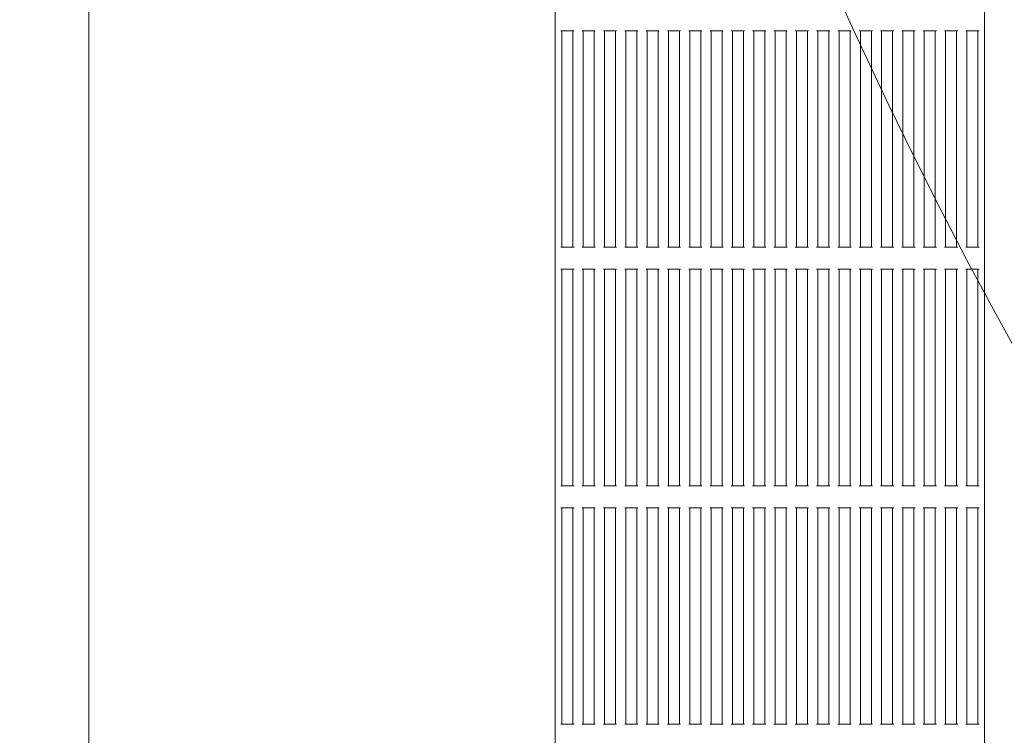
# Model space of a CAD drawing. Units: millimetres. Extents: x 6586 to 23966, y 5896 to 15488.
# Drawn here: x 16964 to 17412, y 9799 to 10124 of the extents above; entities that cross this region are included whole.
import ezdxf

# ---------------------------------------------------------------- set-up
doc = ezdxf.new("R2010")
doc.units = ezdxf.units.MM
doc.header["$LTSCALE"] = 75
doc.layers.add('Dimension (ISO)', color=7, linetype='Continuous', lineweight=18)
doc.layers.add('Visible (ISO)', color=7, linetype='Continuous', lineweight=18)
doc.layers.add('Fall Zone', color=5, linetype='Continuous', lineweight=20, true_color=0x0000ff)
doc.styles.add('Note Text (ISO)', font='tahoma.ttf')
doc.dimstyles.new('Aplay Dimension Styles M', dxfattribs={"dimscale": 75, "dimtxt": 2.5, "dimasz": 2.5, "dimexe": 3.175, "dimexo": 2, "dimgap": 0.762, "dimtad": 1, "dimdec": 1, "dimlfac": 0.001, "dimrnd": 1e-08, "dimzin": 0, "dimdsep": 46, "dimtxsty": 'Note Text (ISO)', "dimcen": 0.09, "dimdle": 10, "dimclrd": 256, "dimclre": 256, "dimclrt": 7, "dimadec": 0, "dimazin": 0, "dimtfac": 1.40208, "dimtofl": 0, "dimtmove": 0, "dimatfit": 3, "dimfxl": 1, "dimtolj": 1, "dimtzin": 0, "dimlwd": -1, "dimlwe": -1, "dimarcsym": 0})

# ---------------------------------------------------------------- blocks, each defined once
blk = doc.blocks.new('*D32')
at = {"layer": 'Defpoints', "color": 0, "transparency": 16777216}
for p in [(23866.12, 10106.43), (8148.52, 8787.68), (23866.12, 6206.43)]:
    blk.add_point(p, dxfattribs=at)
at = {"layer": 'Dimension (ISO)', "transparency": 16777216}
for p, q in [((23866.12, 9956.43), (23866.12, 5968.31)), ((8148.52, 8637.68), (8148.52, 5968.31)), ((8336.02, 6206.43), (23678.62, 6206.43))]:
    blk.add_line(p, q, dxfattribs=at)
for points in [[(8336.02, 6237.68), (8336.02, 6175.18), (8148.52, 6206.43)], [(23678.62, 6237.68), (23678.62, 6175.18), (23866.12, 6206.43)]]:
    blk.add_solid(points, dxfattribs=at)
at = {"layer": 'Dimension (ISO)', "color": 7, "transparency": 16777216, "insert": (16007.32, 6455.62), "char_height": 187.5, "attachment_point": 2, "style": 'Note Text (ISO)'}
blk.add_mtext('\\A1;15.7 m', dxfattribs=at)

msp = doc.modelspace()

# ---------------------------------------------------------------- linework, layer by layer
at = {"layer": 'Fall Zone'}
msp.add_arc((19306.24, 11021.48), 2160, 180, 270, dxfattribs=at)
at = {"layer": 'Visible (ISO)'}
for p, q in [((17402.74, 10297.98), (17402.74, 9407.98)), ((17207.74, 10199.58), (17207.74, 9506.38)), ((16995.78, 10129.58), (16995.78, 9576.38)), ((17210.74, 10118.82), (17210.24, 10118.82)), ((17210.74, 10118.82), (17210.74, 10020.48)), ((17210.74, 10118.82), (17211.24, 10118.82)), ((17215.24, 10118.82), (17211.24, 10118.82)), ((17215.24, 10118.82), (17215.74, 10118.82)), ((17215.74, 10118.82), (17215.74, 10020.48)), ((17216.24, 10118.82), (17215.74, 10118.82)), ((17220.42, 10118.82), (17219.92, 10118.82)), ((17220.42, 10118.82), (17220.42, 10020.48)), ((17220.42, 10118.82), (17220.92, 10118.82)), ((17224.92, 10118.82), (17220.92, 10118.82)), ((17224.92, 10118.82), (17225.42, 10118.82)), ((17225.42, 10118.82), (17225.42, 10020.48)), ((17225.92, 10118.82), (17225.42, 10118.82)), ((17230.11, 10118.82), (17229.61, 10118.82)), ((17230.11, 10118.82), (17230.11, 10020.48)), ((17230.11, 10118.82), (17230.61, 10118.82)), ((17234.61, 10118.82), (17230.61, 10118.82)), ((17234.61, 10118.82), (17235.11, 10118.82)), ((17235.11, 10118.82), (17235.11, 10020.48)), ((17235.61, 10118.82), (17235.11, 10118.82)), ((17239.79, 10118.82), (17239.29, 10118.82)), ((17239.79, 10118.82), (17239.79, 10020.48)), ((17239.79, 10118.82), (17240.29, 10118.82)), ((17244.29, 10118.82), (17240.29, 10118.82)), ((17244.29, 10118.82), (17244.79, 10118.82)), ((17244.79, 10118.82), (17244.79, 10020.48)), ((17245.29, 10118.82), (17244.79, 10118.82)), ((17249.47, 10118.82), (17248.97, 10118.82)), ((17249.47, 10118.82), (17249.47, 10020.48)), ((17249.47, 10118.82), (17249.97, 10118.82)), ((17253.97, 10118.82), (17249.97, 10118.82)), ((17253.97, 10118.82), (17254.47, 10118.82)), ((17254.47, 10118.82), (17254.47, 10020.48)), ((17254.97, 10118.82), (17254.47, 10118.82)), ((17259.16, 10118.82), (17258.66, 10118.82)), ((17259.16, 10118.82), (17259.16, 10020.48)), ((17259.16, 10118.82), (17259.66, 10118.82)), ((17263.66, 10118.82), (17259.66, 10118.82)), ((17263.66, 10118.82), (17264.16, 10118.82)), ((17264.16, 10118.82), (17264.16, 10020.48)), ((17264.66, 10118.82), (17264.16, 10118.82)), ((17268.84, 10118.82), (17268.34, 10118.82)), ((17268.84, 10118.82), (17268.84, 10020.48)), ((17268.84, 10118.82), (17269.34, 10118.82)), ((17273.34, 10118.82), (17269.34, 10118.82)), ((17273.34, 10118.82), (17273.84, 10118.82)), ((17273.84, 10118.82), (17273.84, 10020.48)), ((17274.34, 10118.82), (17273.84, 10118.82)), ((17278.53, 10118.82), (17278.03, 10118.82)), ((17278.53, 10118.82), (17278.53, 10020.48)), ((17278.53, 10118.82), (17279.03, 10118.82)), ((17283.03, 10118.82), (17279.03, 10118.82)), ((17283.03, 10118.82), (17283.53, 10118.82)), ((17283.53, 10118.82), (17283.53, 10020.48)), ((17284.03, 10118.82), (17283.53, 10118.82)), ((17288.21, 10118.82), (17287.71, 10118.82)), ((17288.21, 10118.82), (17288.21, 10020.48)), ((17288.21, 10118.82), (17288.71, 10118.82)), ((17292.71, 10118.82), (17288.71, 10118.82)), ((17292.71, 10118.82), (17293.21, 10118.82)), ((17293.21, 10118.82), (17293.21, 10020.48)), ((17293.71, 10118.82), (17293.21, 10118.82)), ((17297.9, 10118.82), (17297.4, 10118.82)), ((17297.9, 10118.82), (17297.9, 10020.48)), ((17297.9, 10118.82), (17298.4, 10118.82)), ((17302.4, 10118.82), (17298.4, 10118.82)), ((17302.4, 10118.82), (17302.9, 10118.82)), ((17302.9, 10118.82), (17302.9, 10020.48)), ((17303.4, 10118.82), (17302.9, 10118.82)), ((17307.58, 10118.82), (17307.08, 10118.82)), ((17307.58, 10118.82), (17307.58, 10020.48)), ((17307.58, 10118.82), (17308.08, 10118.82)), ((17312.08, 10118.82), (17308.08, 10118.82)), ((17312.08, 10118.82), (17312.58, 10118.82)), ((17312.58, 10118.82), (17312.58, 10020.48)), ((17313.08, 10118.82), (17312.58, 10118.82)), ((17317.26, 10118.82), (17316.76, 10118.82)), ((17317.26, 10118.82), (17317.26, 10020.48)), ((17317.26, 10118.82), (17317.76, 10118.82)), ((17321.76, 10118.82), (17317.76, 10118.82)), ((17321.76, 10118.82), (17322.26, 10118.82)), ((17322.26, 10118.82), (17322.26, 10020.48)), ((17322.76, 10118.82), (17322.26, 10118.82)), ((17326.95, 10118.82), (17326.45, 10118.82)), ((17326.95, 10118.82), (17326.95, 10020.48)), ((17326.95, 10118.82), (17327.45, 10118.82)), ((17331.45, 10118.82), (17327.45, 10118.82)), ((17331.45, 10118.82), (17331.95, 10118.82)), ((17331.95, 10118.82), (17331.95, 10020.48)), ((17332.45, 10118.82), (17331.95, 10118.82)), ((17336.63, 10118.82), (17336.13, 10118.82)), ((17336.63, 10118.82), (17336.63, 10020.48)), ((17336.63, 10118.82), (17337.13, 10118.82)), ((17341.13, 10118.82), (17337.13, 10118.82)), ((17341.13, 10118.82), (17341.63, 10118.82)), ((17341.63, 10118.82), (17341.63, 10020.48)), ((17342.13, 10118.82), (17341.63, 10118.82)), ((17346.32, 10118.82), (17345.82, 10118.82)), ((17346.32, 10118.82), (17346.32, 10020.48)), ((17346.32, 10118.82), (17346.82, 10118.82)), ((17350.82, 10118.82), (17346.82, 10118.82)), ((17350.82, 10118.82), (17351.32, 10118.82)), ((17351.32, 10118.82), (17351.32, 10020.48)), ((17351.82, 10118.82), (17351.32, 10118.82)), ((17356, 10118.82), (17355.5, 10118.82)), ((17356, 10118.82), (17356, 10020.48)), ((17356, 10118.82), (17356.5, 10118.82)), ((17360.5, 10118.82), (17356.5, 10118.82)), ((17360.5, 10118.82), (17361, 10118.82)), ((17361, 10118.82), (17361, 10020.48)), ((17361.5, 10118.82), (17361, 10118.82)), ((17365.68, 10118.82), (17365.18, 10118.82)), ((17365.68, 10118.82), (17365.68, 10020.48)), ((17365.68, 10118.82), (17366.18, 10118.82)), ((17370.18, 10118.82), (17366.18, 10118.82)), ((17370.18, 10118.82), (17370.68, 10118.82)), ((17370.68, 10118.82), (17370.68, 10020.48)), ((17371.18, 10118.82), (17370.68, 10118.82)), ((17375.37, 10118.82), (17374.87, 10118.82)), ((17375.37, 10118.82), (17375.37, 10020.48)), ((17375.37, 10118.82), (17375.87, 10118.82)), ((17379.87, 10118.82), (17375.87, 10118.82)), ((17379.87, 10118.82), (17380.37, 10118.82)), ((17380.37, 10118.82), (17380.37, 10020.48)), ((17380.87, 10118.82), (17380.37, 10118.82)), ((17385.05, 10118.82), (17384.55, 10118.82)), ((17385.05, 10118.82), (17385.05, 10020.48)), ((17385.05, 10118.82), (17385.55, 10118.82)), ((17389.55, 10118.82), (17385.55, 10118.82)), ((17389.55, 10118.82), (17390.05, 10118.82)), ((17390.05, 10118.82), (17390.05, 10020.48)), ((17390.55, 10118.82), (17390.05, 10118.82)), ((17394.74, 10118.82), (17394.24, 10118.82)), ((17394.74, 10118.82), (17394.74, 10020.48)), ((17394.74, 10118.82), (17395.24, 10118.82)), ((17399.24, 10118.82), (17395.24, 10118.82)), ((17399.24, 10118.82), (17399.74, 10118.82)), ((17399.74, 10118.82), (17399.74, 10020.48)), ((17400.24, 10118.82), (17399.74, 10118.82)), ((17210.24, 10020.48), (17210.74, 10020.48)), ((17211.24, 10020.48), (17210.74, 10020.48)), ((17211.24, 10020.48), (17215.24, 10020.48)), ((17215.74, 10020.48), (17215.24, 10020.48)), ((17215.74, 10020.48), (17216.24, 10020.48)), ((17219.92, 10020.48), (17220.42, 10020.48)), ((17220.92, 10020.48), (17220.42, 10020.48)), ((17220.92, 10020.48), (17224.92, 10020.48)), ((17225.42, 10020.48), (17224.92, 10020.48)), ((17225.42, 10020.48), (17225.92, 10020.48)), ((17229.61, 10020.48), (17230.11, 10020.48)), ((17230.61, 10020.48), (17230.11, 10020.48)), ((17230.61, 10020.48), (17234.61, 10020.48)), ((17235.11, 10020.48), (17234.61, 10020.48)), ((17235.11, 10020.48), (17235.61, 10020.48)), ((17239.29, 10020.48), (17239.79, 10020.48)), ((17240.29, 10020.48), (17239.79, 10020.48)), ((17240.29, 10020.48), (17244.29, 10020.48)), ((17244.79, 10020.48), (17244.29, 10020.48)), ((17244.79, 10020.48), (17245.29, 10020.48)), ((17248.97, 10020.48), (17249.47, 10020.48)), ((17249.97, 10020.48), (17249.47, 10020.48)), ((17249.97, 10020.48), (17253.97, 10020.48)), ((17254.47, 10020.48), (17253.97, 10020.48)), ((17254.47, 10020.48), (17254.97, 10020.48)), ((17258.66, 10020.48), (17259.16, 10020.48)), ((17259.66, 10020.48), (17259.16, 10020.48)), ((17259.66, 10020.48), (17263.66, 10020.48)), ((17264.16, 10020.48), (17263.66, 10020.48)), ((17264.16, 10020.48), (17264.66, 10020.48)), ((17268.34, 10020.48), (17268.84, 10020.48)), ((17269.34, 10020.48), (17268.84, 10020.48)), ((17269.34, 10020.48), (17273.34, 10020.48)), ((17273.84, 10020.48), (17273.34, 10020.48)), ((17273.84, 10020.48), (17274.34, 10020.48)), ((17278.03, 10020.48), (17278.53, 10020.48)), ((17279.03, 10020.48), (17278.53, 10020.48)), ((17279.03, 10020.48), (17283.03, 10020.48)), ((17283.53, 10020.48), (17283.03, 10020.48)), ((17283.53, 10020.48), (17284.03, 10020.48)), ((17287.71, 10020.48), (17288.21, 10020.48)), ((17288.71, 10020.48), (17288.21, 10020.48)), ((17288.71, 10020.48), (17292.71, 10020.48)), ((17293.21, 10020.48), (17292.71, 10020.48)), ((17293.21, 10020.48), (17293.71, 10020.48)), ((17297.4, 10020.48), (17297.9, 10020.48)), ((17298.4, 10020.48), (17297.9, 10020.48)), ((17298.4, 10020.48), (17302.4, 10020.48)), ((17302.9, 10020.48), (17302.4, 10020.48)), ((17302.9, 10020.48), (17303.4, 10020.48)), ((17307.08, 10020.48), (17307.58, 10020.48)), ((17308.08, 10020.48), (17307.58, 10020.48)), ((17308.08, 10020.48), (17312.08, 10020.48)), ((17312.58, 10020.48), (17312.08, 10020.48)), ((17312.58, 10020.48), (17313.08, 10020.48)), ((17316.76, 10020.48), (17317.26, 10020.48)), ((17317.76, 10020.48), (17317.26, 10020.48)), ((17317.76, 10020.48), (17321.76, 10020.48)), ((17322.26, 10020.48), (17321.76, 10020.48)), ((17322.26, 10020.48), (17322.76, 10020.48)), ((17326.45, 10020.48), (17326.95, 10020.48)), ((17327.45, 10020.48), (17326.95, 10020.48)), ((17327.45, 10020.48), (17331.45, 10020.48)), ((17331.95, 10020.48), (17331.45, 10020.48)), ((17331.95, 10020.48), (17332.45, 10020.48)), ((17336.13, 10020.48), (17336.63, 10020.48)), ((17337.13, 10020.48), (17336.63, 10020.48)), ((17337.13, 10020.48), (17341.13, 10020.48)), ((17341.63, 10020.48), (17341.13, 10020.48)), ((17341.63, 10020.48), (17342.13, 10020.48)), ((17345.82, 10020.48), (17346.32, 10020.48)), ((17346.82, 10020.48), (17346.32, 10020.48)), ((17346.82, 10020.48), (17350.82, 10020.48)), ((17351.32, 10020.48), (17350.82, 10020.48)), ((17351.32, 10020.48), (17351.82, 10020.48)), ((17355.5, 10020.48), (17356, 10020.48)), ((17356.5, 10020.48), (17356, 10020.48)), ((17356.5, 10020.48), (17360.5, 10020.48)), ((17361, 10020.48), (17360.5, 10020.48)), ((17361, 10020.48), (17361.5, 10020.48)), ((17365.18, 10020.48), (17365.68, 10020.48)), ((17366.18, 10020.48), (17365.68, 10020.48)), ((17366.18, 10020.48), (17370.18, 10020.48)), ((17370.68, 10020.48), (17370.18, 10020.48)), ((17370.68, 10020.48), (17371.18, 10020.48)), ((17374.87, 10020.48), (17375.37, 10020.48)), ((17375.87, 10020.48), (17375.37, 10020.48)), ((17375.87, 10020.48), (17379.87, 10020.48)), ((17380.37, 10020.48), (17379.87, 10020.48)), ((17380.37, 10020.48), (17380.87, 10020.48)), ((17384.55, 10020.48), (17385.05, 10020.48)), ((17385.55, 10020.48), (17385.05, 10020.48)), ((17385.55, 10020.48), (17389.55, 10020.48)), ((17390.05, 10020.48), (17389.55, 10020.48)), ((17390.05, 10020.48), (17390.55, 10020.48)), ((17394.24, 10020.48), (17394.74, 10020.48)), ((17395.24, 10020.48), (17394.74, 10020.48)), ((17395.24, 10020.48), (17399.24, 10020.48)), ((17399.74, 10020.48), (17399.24, 10020.48)), ((17399.74, 10020.48), (17400.24, 10020.48)), ((17210.74, 10010.48), (17210.24, 10010.48)), ((17210.74, 10010.48), (17210.74, 9912.15)), ((17210.74, 10010.48), (17211.24, 10010.48)), ((17215.24, 10010.48), (17211.24, 10010.48)), ((17215.24, 10010.48), (17215.74, 10010.48)), ((17215.74, 10010.48), (17215.74, 9912.15)), ((17216.24, 10010.48), (17215.74, 10010.48)), ((17220.42, 10010.48), (17219.92, 10010.48)), ((17220.42, 10010.48), (17220.42, 9912.15)), ((17220.42, 10010.48), (17220.92, 10010.48)), ((17224.92, 10010.48), (17220.92, 10010.48)), ((17224.92, 10010.48), (17225.42, 10010.48)), ((17225.42, 10010.48), (17225.42, 9912.15)), ((17225.92, 10010.48), (17225.42, 10010.48)), ((17230.11, 10010.48), (17229.61, 10010.48)), ((17230.11, 10010.48), (17230.11, 9912.15)), ((17230.11, 10010.48), (17230.61, 10010.48)), ((17234.61, 10010.48), (17230.61, 10010.48)), ((17234.61, 10010.48), (17235.11, 10010.48)), ((17235.11, 10010.48), (17235.11, 9912.15)), ((17235.61, 10010.48), (17235.11, 10010.48)), ((17239.79, 10010.48), (17239.29, 10010.48)), ((17239.79, 10010.48), (17239.79, 9912.15)), ((17239.79, 10010.48), (17240.29, 10010.48)), ((17244.29, 10010.48), (17240.29, 10010.48)), ((17244.29, 10010.48), (17244.79, 10010.48)), ((17244.79, 10010.48), (17244.79, 9912.15)), ((17245.29, 10010.48), (17244.79, 10010.48)), ((17249.47, 10010.48), (17248.97, 10010.48)), ((17249.47, 10010.48), (17249.47, 9912.15)), ((17249.47, 10010.48), (17249.97, 10010.48)), ((17253.97, 10010.48), (17249.97, 10010.48)), ((17253.97, 10010.48), (17254.47, 10010.48)), ((17254.47, 10010.48), (17254.47, 9912.15)), ((17254.97, 10010.48), (17254.47, 10010.48)), ((17259.16, 10010.48), (17258.66, 10010.48)), ((17259.16, 10010.48), (17259.16, 9912.15)), ((17259.16, 10010.48), (17259.66, 10010.48)), ((17263.66, 10010.48), (17259.66, 10010.48)), ((17263.66, 10010.48), (17264.16, 10010.48)), ((17264.16, 10010.48), (17264.16, 9912.15)), ((17264.66, 10010.48), (17264.16, 10010.48)), ((17268.84, 10010.48), (17268.34, 10010.48)), ((17268.84, 10010.48), (17268.84, 9912.15)), ((17268.84, 10010.48), (17269.34, 10010.48)), ((17273.34, 10010.48), (17269.34, 10010.48)), ((17273.34, 10010.48), (17273.84, 10010.48)), ((17273.84, 10010.48), (17273.84, 9912.15)), ((17274.34, 10010.48), (17273.84, 10010.48)), ((17278.53, 10010.48), (17278.03, 10010.48)), ((17278.53, 10010.48), (17278.53, 9912.15)), ((17278.53, 10010.48), (17279.03, 10010.48)), ((17283.03, 10010.48), (17279.03, 10010.48)), ((17283.03, 10010.48), (17283.53, 10010.48)), ((17283.53, 10010.48), (17283.53, 9912.15)), ((17284.03, 10010.48), (17283.53, 10010.48)), ((17288.21, 10010.48), (17287.71, 10010.48)), ((17288.21, 10010.48), (17288.21, 9912.15)), ((17288.21, 10010.48), (17288.71, 10010.48)), ((17292.71, 10010.48), (17288.71, 10010.48)), ((17292.71, 10010.48), (17293.21, 10010.48)), ((17293.21, 10010.48), (17293.21, 9912.15)), ((17293.71, 10010.48), (17293.21, 10010.48)), ((17297.9, 10010.48), (17297.4, 10010.48)), ((17297.9, 10010.48), (17297.9, 9912.15)), ((17297.9, 10010.48), (17298.4, 10010.48)), ((17302.4, 10010.48), (17298.4, 10010.48)), ((17302.4, 10010.48), (17302.9, 10010.48)), ((17302.9, 10010.48), (17302.9, 9912.15)), ((17303.4, 10010.48), (17302.9, 10010.48)), ((17307.58, 10010.48), (17307.08, 10010.48)), ((17307.58, 10010.48), (17307.58, 9912.15)), ((17307.58, 10010.48), (17308.08, 10010.48)), ((17312.08, 10010.48), (17308.08, 10010.48)), ((17312.08, 10010.48), (17312.58, 10010.48)), ((17312.58, 10010.48), (17312.58, 9912.15)), ((17313.08, 10010.48), (17312.58, 10010.48)), ((17317.26, 10010.48), (17316.76, 10010.48)), ((17317.26, 10010.48), (17317.26, 9912.15)), ((17317.26, 10010.48), (17317.76, 10010.48)), ((17321.76, 10010.48), (17317.76, 10010.48)), ((17321.76, 10010.48), (17322.26, 10010.48)), ((17322.26, 10010.48), (17322.26, 9912.15)), ((17322.76, 10010.48), (17322.26, 10010.48)), ((17326.95, 10010.48), (17326.45, 10010.48)), ((17326.95, 10010.48), (17326.95, 9912.15)), ((17326.95, 10010.48), (17327.45, 10010.48)), ((17331.45, 10010.48), (17327.45, 10010.48)), ((17331.45, 10010.48), (17331.95, 10010.48)), ((17331.95, 10010.48), (17331.95, 9912.15)), ((17332.45, 10010.48), (17331.95, 10010.48)), ((17336.63, 10010.48), (17336.13, 10010.48)), ((17336.63, 10010.48), (17336.63, 9912.15)), ((17336.63, 10010.48), (17337.13, 10010.48)), ((17341.13, 10010.48), (17337.13, 10010.48)), ((17341.13, 10010.48), (17341.63, 10010.48)), ((17341.63, 10010.48), (17341.63, 9912.15)), ((17342.13, 10010.48), (17341.63, 10010.48)), ((17346.32, 10010.48), (17345.82, 10010.48)), ((17346.32, 10010.48), (17346.32, 9912.15)), ((17346.32, 10010.48), (17346.82, 10010.48)), ((17350.82, 10010.48), (17346.82, 10010.48)), ((17350.82, 10010.48), (17351.32, 10010.48)), ((17351.32, 10010.48), (17351.32, 9912.15)), ((17351.82, 10010.48), (17351.32, 10010.48)), ((17356, 10010.48), (17355.5, 10010.48)), ((17356, 10010.48), (17356, 9912.15)), ((17356, 10010.48), (17356.5, 10010.48)), ((17360.5, 10010.48), (17356.5, 10010.48)), ((17360.5, 10010.48), (17361, 10010.48)), ((17361, 10010.48), (17361, 9912.15)), ((17361.5, 10010.48), (17361, 10010.48)), ((17365.68, 10010.48), (17365.18, 10010.48)), ((17365.68, 10010.48), (17365.68, 9912.15)), ((17365.68, 10010.48), (17366.18, 10010.48)), ((17370.18, 10010.48), (17366.18, 10010.48)), ((17370.18, 10010.48), (17370.68, 10010.48)), ((17370.68, 10010.48), (17370.68, 9912.15)), ((17371.18, 10010.48), (17370.68, 10010.48)), ((17375.37, 10010.48), (17374.87, 10010.48)), ((17375.37, 10010.48), (17375.37, 9912.15)), ((17375.37, 10010.48), (17375.87, 10010.48)), ((17379.87, 10010.48), (17375.87, 10010.48)), ((17379.87, 10010.48), (17380.37, 10010.48)), ((17380.37, 10010.48), (17380.37, 9912.15)), ((17380.87, 10010.48), (17380.37, 10010.48)), ((17385.05, 10010.48), (17384.55, 10010.48)), ((17385.05, 10010.48), (17385.05, 9912.15)), ((17385.05, 10010.48), (17385.55, 10010.48)), ((17389.55, 10010.48), (17385.55, 10010.48)), ((17389.55, 10010.48), (17390.05, 10010.48)), ((17390.05, 10010.48), (17390.05, 9912.15)), ((17390.55, 10010.48), (17390.05, 10010.48)), ((17394.74, 10010.48), (17394.24, 10010.48)), ((17394.74, 10010.48), (17394.74, 9912.15)), ((17394.74, 10010.48), (17395.24, 10010.48)), ((17399.24, 10010.48), (17395.24, 10010.48)), ((17399.24, 10010.48), (17399.74, 10010.48)), ((17399.74, 10010.48), (17399.74, 9912.15)), ((17400.24, 10010.48), (17399.74, 10010.48)), ((17210.24, 9912.15), (17210.74, 9912.15)), ((17211.24, 9912.15), (17210.74, 9912.15)), ((17211.24, 9912.15), (17215.24, 9912.15)), ((17215.74, 9912.15), (17215.24, 9912.15)), ((17215.74, 9912.15), (17216.24, 9912.15)), ((17219.92, 9912.15), (17220.42, 9912.15)), ((17220.92, 9912.15), (17220.42, 9912.15)), ((17220.92, 9912.15), (17224.92, 9912.15)), ((17225.42, 9912.15), (17224.92, 9912.15)), ((17225.42, 9912.15), (17225.92, 9912.15)), ((17229.61, 9912.15), (17230.11, 9912.15)), ((17230.61, 9912.15), (17230.11, 9912.15)), ((17230.61, 9912.15), (17234.61, 9912.15)), ((17235.11, 9912.15), (17234.61, 9912.15)), ((17235.11, 9912.15), (17235.61, 9912.15)), ((17239.29, 9912.15), (17239.79, 9912.15)), ((17240.29, 9912.15), (17239.79, 9912.15)), ((17240.29, 9912.15), (17244.29, 9912.15)), ((17244.79, 9912.15), (17244.29, 9912.15)), ((17244.79, 9912.15), (17245.29, 9912.15)), ((17248.97, 9912.15), (17249.47, 9912.15)), ((17249.97, 9912.15), (17249.47, 9912.15)), ((17249.97, 9912.15), (17253.97, 9912.15)), ((17254.47, 9912.15), (17253.97, 9912.15)), ((17254.47, 9912.15), (17254.97, 9912.15)), ((17258.66, 9912.15), (17259.16, 9912.15)), ((17259.66, 9912.15), (17259.16, 9912.15)), ((17259.66, 9912.15), (17263.66, 9912.15)), ((17264.16, 9912.15), (17263.66, 9912.15)), ((17264.16, 9912.15), (17264.66, 9912.15)), ((17268.34, 9912.15), (17268.84, 9912.15)), ((17269.34, 9912.15), (17268.84, 9912.15)), ((17269.34, 9912.15), (17273.34, 9912.15)), ((17273.84, 9912.15), (17273.34, 9912.15)), ((17273.84, 9912.15), (17274.34, 9912.15)), ((17278.03, 9912.15), (17278.53, 9912.15)), ((17279.03, 9912.15), (17278.53, 9912.15)), ((17279.03, 9912.15), (17283.03, 9912.15)), ((17283.53, 9912.15), (17283.03, 9912.15)), ((17283.53, 9912.15), (17284.03, 9912.15)), ((17287.71, 9912.15), (17288.21, 9912.15)), ((17288.71, 9912.15), (17288.21, 9912.15)), ((17288.71, 9912.15), (17292.71, 9912.15)), ((17293.21, 9912.15), (17292.71, 9912.15)), ((17293.21, 9912.15), (17293.71, 9912.15)), ((17297.4, 9912.15), (17297.9, 9912.15)), ((17298.4, 9912.15), (17297.9, 9912.15)), ((17298.4, 9912.15), (17302.4, 9912.15)), ((17302.9, 9912.15), (17302.4, 9912.15)), ((17302.9, 9912.15), (17303.4, 9912.15)), ((17307.08, 9912.15), (17307.58, 9912.15)), ((17308.08, 9912.15), (17307.58, 9912.15)), ((17308.08, 9912.15), (17312.08, 9912.15)), ((17312.58, 9912.15), (17312.08, 9912.15)), ((17312.58, 9912.15), (17313.08, 9912.15)), ((17316.76, 9912.15), (17317.26, 9912.15)), ((17317.76, 9912.15), (17317.26, 9912.15)), ((17317.76, 9912.15), (17321.76, 9912.15)), ((17322.26, 9912.15), (17321.76, 9912.15)), ((17322.26, 9912.15), (17322.76, 9912.15)), ((17326.45, 9912.15), (17326.95, 9912.15)), ((17327.45, 9912.15), (17326.95, 9912.15)), ((17327.45, 9912.15), (17331.45, 9912.15)), ((17331.95, 9912.15), (17331.45, 9912.15)), ((17331.95, 9912.15), (17332.45, 9912.15)), ((17336.13, 9912.15), (17336.63, 9912.15)), ((17337.13, 9912.15), (17336.63, 9912.15)), ((17337.13, 9912.15), (17341.13, 9912.15)), ((17341.63, 9912.15), (17341.13, 9912.15)), ((17341.63, 9912.15), (17342.13, 9912.15)), ((17345.82, 9912.15), (17346.32, 9912.15)), ((17346.82, 9912.15), (17346.32, 9912.15)), ((17346.82, 9912.15), (17350.82, 9912.15)), ((17351.32, 9912.15), (17350.82, 9912.15)), ((17351.32, 9912.15), (17351.82, 9912.15)), ((17355.5, 9912.15), (17356, 9912.15)), ((17356.5, 9912.15), (17356, 9912.15)), ((17356.5, 9912.15), (17360.5, 9912.15)), ((17361, 9912.15), (17360.5, 9912.15)), ((17361, 9912.15), (17361.5, 9912.15)), ((17365.18, 9912.15), (17365.68, 9912.15)), ((17366.18, 9912.15), (17365.68, 9912.15)), ((17366.18, 9912.15), (17370.18, 9912.15)), ((17370.68, 9912.15), (17370.18, 9912.15)), ((17370.68, 9912.15), (17371.18, 9912.15)), ((17374.87, 9912.15), (17375.37, 9912.15)), ((17375.87, 9912.15), (17375.37, 9912.15)), ((17375.87, 9912.15), (17379.87, 9912.15)), ((17380.37, 9912.15), (17379.87, 9912.15)), ((17380.37, 9912.15), (17380.87, 9912.15)), ((17384.55, 9912.15), (17385.05, 9912.15)), ((17385.55, 9912.15), (17385.05, 9912.15)), ((17385.55, 9912.15), (17389.55, 9912.15)), ((17390.05, 9912.15), (17389.55, 9912.15)), ((17390.05, 9912.15), (17390.55, 9912.15)), ((17394.24, 9912.15), (17394.74, 9912.15)), ((17395.24, 9912.15), (17394.74, 9912.15)), ((17395.24, 9912.15), (17399.24, 9912.15)), ((17399.74, 9912.15), (17399.24, 9912.15)), ((17399.74, 9912.15), (17400.24, 9912.15)), ((17210.74, 9902.15), (17210.24, 9902.15)), ((17210.74, 9902.15), (17210.74, 9803.82)), ((17210.74, 9902.15), (17211.24, 9902.15)), ((17215.24, 9902.15), (17211.24, 9902.15)), ((17215.24, 9902.15), (17215.74, 9902.15)), ((17215.74, 9902.15), (17215.74, 9803.82)), ((17216.24, 9902.15), (17215.74, 9902.15)), ((17220.42, 9902.15), (17219.92, 9902.15)), ((17220.42, 9902.15), (17220.42, 9803.82)), ((17220.42, 9902.15), (17220.92, 9902.15)), ((17224.92, 9902.15), (17220.92, 9902.15)), ((17224.92, 9902.15), (17225.42, 9902.15)), ((17225.42, 9902.15), (17225.42, 9803.82)), ((17225.92, 9902.15), (17225.42, 9902.15)), ((17230.11, 9902.15), (17229.61, 9902.15)), ((17230.11, 9902.15), (17230.11, 9803.82)), ((17230.11, 9902.15), (17230.61, 9902.15)), ((17234.61, 9902.15), (17230.61, 9902.15)), ((17234.61, 9902.15), (17235.11, 9902.15)), ((17235.11, 9902.15), (17235.11, 9803.82)), ((17235.61, 9902.15), (17235.11, 9902.15)), ((17239.79, 9902.15), (17239.29, 9902.15)), ((17239.79, 9902.15), (17239.79, 9803.82)), ((17239.79, 9902.15), (17240.29, 9902.15)), ((17244.29, 9902.15), (17240.29, 9902.15)), ((17244.29, 9902.15), (17244.79, 9902.15)), ((17244.79, 9902.15), (17244.79, 9803.82)), ((17245.29, 9902.15), (17244.79, 9902.15)), ((17249.47, 9902.15), (17248.97, 9902.15)), ((17249.47, 9902.15), (17249.47, 9803.82)), ((17249.47, 9902.15), (17249.97, 9902.15)), ((17253.97, 9902.15), (17249.97, 9902.15)), ((17253.97, 9902.15), (17254.47, 9902.15)), ((17254.47, 9902.15), (17254.47, 9803.82)), ((17254.97, 9902.15), (17254.47, 9902.15)), ((17259.16, 9902.15), (17258.66, 9902.15)), ((17259.16, 9902.15), (17259.16, 9803.82)), ((17259.16, 9902.15), (17259.66, 9902.15)), ((17263.66, 9902.15), (17259.66, 9902.15)), ((17263.66, 9902.15), (17264.16, 9902.15)), ((17264.16, 9902.15), (17264.16, 9803.82)), ((17264.66, 9902.15), (17264.16, 9902.15)), ((17268.84, 9902.15), (17268.34, 9902.15)), ((17268.84, 9902.15), (17268.84, 9803.82)), ((17268.84, 9902.15), (17269.34, 9902.15)), ((17273.34, 9902.15), (17269.34, 9902.15)), ((17273.34, 9902.15), (17273.84, 9902.15)), ((17273.84, 9902.15), (17273.84, 9803.82)), ((17274.34, 9902.15), (17273.84, 9902.15)), ((17278.53, 9902.15), (17278.03, 9902.15)), ((17278.53, 9902.15), (17278.53, 9803.82)), ((17278.53, 9902.15), (17279.03, 9902.15)), ((17283.03, 9902.15), (17279.03, 9902.15)), ((17283.03, 9902.15), (17283.53, 9902.15)), ((17283.53, 9902.15), (17283.53, 9803.82)), ((17284.03, 9902.15), (17283.53, 9902.15)), ((17288.21, 9902.15), (17287.71, 9902.15)), ((17288.21, 9902.15), (17288.21, 9803.82)), ((17288.21, 9902.15), (17288.71, 9902.15)), ((17292.71, 9902.15), (17288.71, 9902.15)), ((17292.71, 9902.15), (17293.21, 9902.15)), ((17293.21, 9902.15), (17293.21, 9803.82)), ((17293.71, 9902.15), (17293.21, 9902.15)), ((17297.9, 9902.15), (17297.4, 9902.15)), ((17297.9, 9902.15), (17297.9, 9803.82)), ((17297.9, 9902.15), (17298.4, 9902.15)), ((17302.4, 9902.15), (17298.4, 9902.15)), ((17302.4, 9902.15), (17302.9, 9902.15)), ((17302.9, 9902.15), (17302.9, 9803.82)), ((17303.4, 9902.15), (17302.9, 9902.15)), ((17307.58, 9902.15), (17307.08, 9902.15)), ((17307.58, 9902.15), (17307.58, 9803.82)), ((17307.58, 9902.15), (17308.08, 9902.15)), ((17312.08, 9902.15), (17308.08, 9902.15)), ((17312.08, 9902.15), (17312.58, 9902.15)), ((17312.58, 9902.15), (17312.58, 9803.82)), ((17313.08, 9902.15), (17312.58, 9902.15)), ((17317.26, 9902.15), (17316.76, 9902.15)), ((17317.26, 9902.15), (17317.26, 9803.82)), ((17317.26, 9902.15), (17317.76, 9902.15)), ((17321.76, 9902.15), (17317.76, 9902.15)), ((17321.76, 9902.15), (17322.26, 9902.15)), ((17322.26, 9902.15), (17322.26, 9803.82)), ((17322.76, 9902.15), (17322.26, 9902.15)), ((17326.95, 9902.15), (17326.45, 9902.15)), ((17326.95, 9902.15), (17326.95, 9803.82)), ((17326.95, 9902.15), (17327.45, 9902.15)), ((17331.45, 9902.15), (17327.45, 9902.15)), ((17331.45, 9902.15), (17331.95, 9902.15)), ((17331.95, 9902.15), (17331.95, 9803.82)), ((17332.45, 9902.15), (17331.95, 9902.15)), ((17336.63, 9902.15), (17336.13, 9902.15)), ((17336.63, 9902.15), (17336.63, 9803.82)), ((17336.63, 9902.15), (17337.13, 9902.15)), ((17341.13, 9902.15), (17337.13, 9902.15)), ((17341.13, 9902.15), (17341.63, 9902.15)), ((17341.63, 9902.15), (17341.63, 9803.82)), ((17342.13, 9902.15), (17341.63, 9902.15)), ((17346.32, 9902.15), (17345.82, 9902.15)), ((17346.32, 9902.15), (17346.32, 9803.82)), ((17346.32, 9902.15), (17346.82, 9902.15)), ((17350.82, 9902.15), (17346.82, 9902.15)), ((17350.82, 9902.15), (17351.32, 9902.15)), ((17351.32, 9902.15), (17351.32, 9803.82)), ((17351.82, 9902.15), (17351.32, 9902.15)), ((17356, 9902.15), (17355.5, 9902.15)), ((17356, 9902.15), (17356, 9803.82)), ((17356, 9902.15), (17356.5, 9902.15)), ((17360.5, 9902.15), (17356.5, 9902.15)), ((17360.5, 9902.15), (17361, 9902.15)), ((17361, 9902.15), (17361, 9803.82)), ((17361.5, 9902.15), (17361, 9902.15)), ((17365.68, 9902.15), (17365.18, 9902.15)), ((17365.68, 9902.15), (17365.68, 9803.82)), ((17365.68, 9902.15), (17366.18, 9902.15)), ((17370.18, 9902.15), (17366.18, 9902.15)), ((17370.18, 9902.15), (17370.68, 9902.15)), ((17370.68, 9902.15), (17370.68, 9803.82)), ((17371.18, 9902.15), (17370.68, 9902.15)), ((17375.37, 9902.15), (17374.87, 9902.15)), ((17375.37, 9902.15), (17375.37, 9803.82)), ((17375.37, 9902.15), (17375.87, 9902.15)), ((17379.87, 9902.15), (17375.87, 9902.15)), ((17379.87, 9902.15), (17380.37, 9902.15)), ((17380.37, 9902.15), (17380.37, 9803.82)), ((17380.87, 9902.15), (17380.37, 9902.15)), ((17385.05, 9902.15), (17384.55, 9902.15)), ((17385.05, 9902.15), (17385.05, 9803.82)), ((17385.05, 9902.15), (17385.55, 9902.15)), ((17389.55, 9902.15), (17385.55, 9902.15)), ((17389.55, 9902.15), (17390.05, 9902.15)), ((17390.05, 9902.15), (17390.05, 9803.82)), ((17390.55, 9902.15), (17390.05, 9902.15)), ((17394.74, 9902.15), (17394.24, 9902.15)), ((17394.74, 9902.15), (17394.74, 9803.82)), ((17394.74, 9902.15), (17395.24, 9902.15)), ((17399.24, 9902.15), (17395.24, 9902.15)), ((17399.24, 9902.15), (17399.74, 9902.15)), ((17399.74, 9902.15), (17399.74, 9803.82)), ((17400.24, 9902.15), (17399.74, 9902.15)), ((17210.24, 9803.82), (17210.74, 9803.82)), ((17211.24, 9803.82), (17210.74, 9803.82)), ((17211.24, 9803.82), (17215.24, 9803.82)), ((17215.74, 9803.82), (17215.24, 9803.82)), ((17215.74, 9803.82), (17216.24, 9803.82)), ((17219.92, 9803.82), (17220.42, 9803.82)), ((17220.92, 9803.82), (17220.42, 9803.82)), ((17220.92, 9803.82), (17224.92, 9803.82)), ((17225.42, 9803.82), (17224.92, 9803.82)), ((17225.42, 9803.82), (17225.92, 9803.82)), ((17229.61, 9803.82), (17230.11, 9803.82)), ((17230.61, 9803.82), (17230.11, 9803.82)), ((17230.61, 9803.82), (17234.61, 9803.82)), ((17235.11, 9803.82), (17234.61, 9803.82)), ((17235.11, 9803.82), (17235.61, 9803.82)), ((17239.29, 9803.82), (17239.79, 9803.82)), ((17240.29, 9803.82), (17239.79, 9803.82)), ((17240.29, 9803.82), (17244.29, 9803.82)), ((17244.79, 9803.82), (17244.29, 9803.82)), ((17244.79, 9803.82), (17245.29, 9803.82)), ((17248.97, 9803.82), (17249.47, 9803.82)), ((17249.97, 9803.82), (17249.47, 9803.82)), ((17249.97, 9803.82), (17253.97, 9803.82)), ((17254.47, 9803.82), (17253.97, 9803.82)), ((17254.47, 9803.82), (17254.97, 9803.82)), ((17258.66, 9803.82), (17259.16, 9803.82)), ((17259.66, 9803.82), (17259.16, 9803.82)), ((17259.66, 9803.82), (17263.66, 9803.82)), ((17264.16, 9803.82), (17263.66, 9803.82)), ((17264.16, 9803.82), (17264.66, 9803.82)), ((17268.34, 9803.82), (17268.84, 9803.82)), ((17269.34, 9803.82), (17268.84, 9803.82)), ((17269.34, 9803.82), (17273.34, 9803.82)), ((17273.84, 9803.82), (17273.34, 9803.82)), ((17273.84, 9803.82), (17274.34, 9803.82)), ((17278.03, 9803.82), (17278.53, 9803.82)), ((17279.03, 9803.82), (17278.53, 9803.82)), ((17279.03, 9803.82), (17283.03, 9803.82)), ((17283.53, 9803.82), (17283.03, 9803.82)), ((17283.53, 9803.82), (17284.03, 9803.82)), ((17287.71, 9803.82), (17288.21, 9803.82)), ((17288.71, 9803.82), (17288.21, 9803.82)), ((17288.71, 9803.82), (17292.71, 9803.82)), ((17293.21, 9803.82), (17292.71, 9803.82)), ((17293.21, 9803.82), (17293.71, 9803.82)), ((17297.4, 9803.82), (17297.9, 9803.82)), ((17298.4, 9803.82), (17297.9, 9803.82)), ((17298.4, 9803.82), (17302.4, 9803.82)), ((17302.9, 9803.82), (17302.4, 9803.82)), ((17302.9, 9803.82), (17303.4, 9803.82)), ((17307.08, 9803.82), (17307.58, 9803.82)), ((17308.08, 9803.82), (17307.58, 9803.82)), ((17308.08, 9803.82), (17312.08, 9803.82)), ((17312.58, 9803.82), (17312.08, 9803.82)), ((17312.58, 9803.82), (17313.08, 9803.82)), ((17316.76, 9803.82), (17317.26, 9803.82)), ((17317.76, 9803.82), (17317.26, 9803.82)), ((17317.76, 9803.82), (17321.76, 9803.82)), ((17322.26, 9803.82), (17321.76, 9803.82)), ((17322.26, 9803.82), (17322.76, 9803.82)), ((17326.45, 9803.82), (17326.95, 9803.82)), ((17327.45, 9803.82), (17326.95, 9803.82)), ((17327.45, 9803.82), (17331.45, 9803.82)), ((17331.95, 9803.82), (17331.45, 9803.82)), ((17331.95, 9803.82), (17332.45, 9803.82)), ((17336.13, 9803.82), (17336.63, 9803.82)), ((17337.13, 9803.82), (17336.63, 9803.82)), ((17337.13, 9803.82), (17341.13, 9803.82)), ((17341.63, 9803.82), (17341.13, 9803.82)), ((17341.63, 9803.82), (17342.13, 9803.82)), ((17345.82, 9803.82), (17346.32, 9803.82)), ((17346.82, 9803.82), (17346.32, 9803.82)), ((17346.82, 9803.82), (17350.82, 9803.82)), ((17351.32, 9803.82), (17350.82, 9803.82)), ((17351.32, 9803.82), (17351.82, 9803.82)), ((17355.5, 9803.82), (17356, 9803.82)), ((17356.5, 9803.82), (17356, 9803.82)), ((17356.5, 9803.82), (17360.5, 9803.82)), ((17361, 9803.82), (17360.5, 9803.82)), ((17361, 9803.82), (17361.5, 9803.82)), ((17365.18, 9803.82), (17365.68, 9803.82)), ((17366.18, 9803.82), (17365.68, 9803.82)), ((17366.18, 9803.82), (17370.18, 9803.82)), ((17370.68, 9803.82), (17370.18, 9803.82)), ((17370.68, 9803.82), (17371.18, 9803.82)), ((17374.87, 9803.82), (17375.37, 9803.82)), ((17375.87, 9803.82), (17375.37, 9803.82)), ((17375.87, 9803.82), (17379.87, 9803.82)), ((17380.37, 9803.82), (17379.87, 9803.82)), ((17380.37, 9803.82), (17380.87, 9803.82)), ((17384.55, 9803.82), (17385.05, 9803.82)), ((17385.55, 9803.82), (17385.05, 9803.82)), ((17385.55, 9803.82), (17389.55, 9803.82)), ((17390.05, 9803.82), (17389.55, 9803.82)), ((17390.05, 9803.82), (17390.55, 9803.82)), ((17394.24, 9803.82), (17394.74, 9803.82)), ((17395.24, 9803.82), (17394.74, 9803.82)), ((17395.24, 9803.82), (17399.24, 9803.82)), ((17399.74, 9803.82), (17399.24, 9803.82)), ((17399.74, 9803.82), (17400.24, 9803.82))]:
    msp.add_line(p, q, dxfattribs=at)

# ---------------------------------------------------------------- dimensions: what is measured, and where the dimension line sits
at = {"layer": 'Dimension (ISO)'}
dim = msp.add_linear_dim(base=(23866.12, 6206.43), p1=(8148.52, 8787.68), p2=(23866.12, 10106.43), angle=180, text='<> m', dimstyle='Aplay Dimension Styles M', override={"dimgap": 0.762, "dimdec": 1, "dimlfac": 0.001, "dimpost": '', "dimtol": 0, "dimlim": 0, "dimtp": 0, "dimtm": 0, "dimtdec": 2, "dimatfit": 1}, dxfattribs=at)
dim.commit()
dim.dimension.update_dxf_attribs({"geometry": '*D32', "text_midpoint": (16007.32, 6206.43), "dimtype": 160})

doc.saveas('drawing.dxf')
